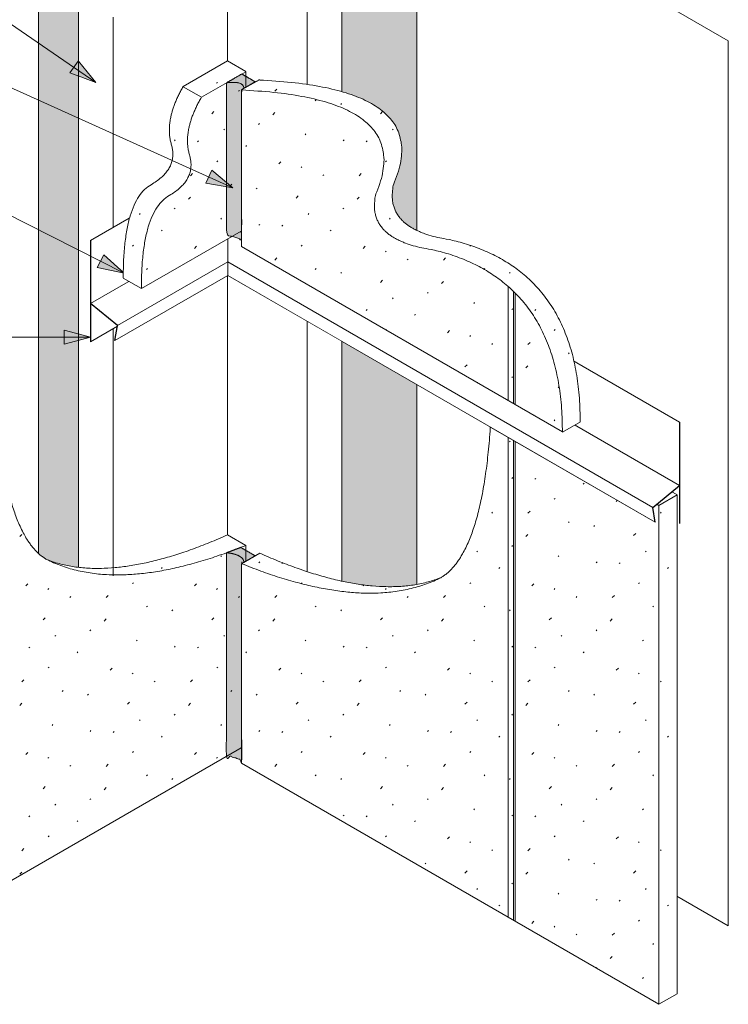
# Model space of a CAD drawing. Units: millimetres. Extents: x -944 to 393, y -335 to 226.
# Drawn here: x -9 to 258, y -335 to 35 of the extents above; entities that cross this region are included whole.
import ezdxf

# ---------------------------------------------------------------- set-up
doc = ezdxf.new("R2010")
doc.units = ezdxf.units.MM
doc.header["$LTSCALE"] = 5.08
doc.layers.get('0').update_dxf_attribs({"lineweight": 15})
doc.layers.add('None', color=7, linetype='Continuous', lineweight=5)
pattern_1 = [(45, (10.078, 8.456), (31.75, -31.75), [0.449, -44.4523]), (45, (4.46, -6.14), (31.75, -31.75), [0.449, -44.4523]), (45, (17.616, -4.067), (31.75, -31.75), [0.449, -44.4523]), (45, (-15.008, 3.465), (31.75, -31.75), [0.449, -44.4523]), (45, (-5.37, -10.543), (31.75, -31.75), [0.449, -44.4523]), (45, (1.9, -18.066), (31.75, -31.75), [0.449, -44.4523]), (45, (12.787, -12.35), (31.75, -31.75), [0.449, -44.4523]), (45, (3.35, 23.84), (31.75, -31.75), [0.449, -44.4523]), (45, (22.93, -0.4), (31.75, -31.75), [1.1225, -43.7787]), (45, (1.815, 11.457), (31.75, -31.75), [0.449, -44.4523]), (45, (-14.06, -10.214), (31.75, -31.75), [0.449, -44.4523]), (45, (-6.536, 12.83), (31.75, -31.75), [1.1225, -43.7787]), (45, (7.198, -26.86), (31.75, -31.75), [0.449, -44.4523]), (45, (0, 0), (31.75, -31.75), [1.1225, -43.7787]), (45, (-8.036, -23.34), (31.75, -31.75), [1.1225, -43.7787])]

# ---------------------------------------------------------------- blocks, each defined once
blk = doc.blocks.new('Group-1')
at = {"linetype": 'Continuous', "lineweight": 0}
blk.add_hatch(color=255, dxfattribs=at).paths.add_polyline_path([(69.44, -174.41), (140.65, -215.53), (140.65, 60.31), (69.44, 101.43), (-1.78, 60.31), (-1.78, -215.53)])
at = {"color": 7, "linetype": 'Continuous', "lineweight": 13}
blk.add_lwpolyline([(69.44, -174.41), (140.65, -215.53), (140.65, 60.31), (69.44, 101.43), (-1.78, 60.31), (-1.78, -215.53)], close=True, dxfattribs=at)
blk.add_lwpolyline([(69.44, -174.41), (140.65, -215.53), (140.65, 60.31), (69.44, 101.43), (-1.78, 60.31), (-1.78, -215.53)], close=True, dxfattribs=at)
blk = doc.blocks.new('Group-2')
at = {"linetype": 'Continuous'}
blk.add_wipeout([(-17.73, -104.23), (-17.65, -105.87), (-17.57, -107.49), (-17.47, -109.09), (-17.37, -110.67), (-17.27, -112.23), (-17.15, -113.76), (-17.03, -115.28), (-16.91, -116.78), (-16.77, -118.25), (-16.63, -119.7), (-16.48, -121.14), (-16.33, -122.55), (-16.17, -123.94), (-16, -125.32), (-15.83, -126.67), (-15.64, -128), (-15.46, -129.31), (-15.26, -130.6), (-15.06, -131.87), (-14.85, -133.11), (-14.63, -134.34), (-14.41, -135.55), (-14.18, -136.73), (-13.95, -137.9), (-13.7, -139.04), (-13.45, -140.17), (-13.2, -141.27), (-12.94, -142.35), (-12.67, -143.41), (-12.39, -144.45), (-12.11, -145.47), (-11.82, -146.47), (-11.52, -147.45), (-11.22, -148.41), (-10.9, -149.35), (-10.59, -150.27), (-10.26, -151.16), (-9.93, -152.04), (-9.59, -152.89), (-9.25, -153.73), (-8.9, -154.54), (-8.54, -155.33), (-8.18, -156.11), (-7.8, -156.86), (-7.43, -157.59), (-7.04, -158.3), (-6.65, -158.99), (-6.25, -159.66), (-5.84, -160.31), (-5.43, -160.93), (-5.01, -161.54), (-4.59, -162.13), (-4.15, -162.69), (-3.72, -163.24), (-3.27, -163.76), (-2.82, -164.26), (-2.36, -164.75), (-1.89, -165.21), (-1.42, -165.65), (-0.94, -166.07), (-0.45, -166.47), (0.05, -166.85), (0.55, -167.21), (1.05, -167.55), (1.85, -167.86), (2.65, -168.15), (3.47, -168.43), (4.29, -168.69), (5.12, -168.94), (5.96, -169.18), (6.81, -169.4), (7.67, -169.61), (8.53, -169.8), (9.41, -169.98), (10.29, -170.15), (11.18, -170.3), (12.08, -170.43), (12.99, -170.55), (13.91, -170.66), (14.83, -170.76), (15.77, -170.84), (16.71, -170.9), (17.66, -170.95), (18.62, -170.99), (19.59, -171.01), (20.57, -171.02), (21.56, -171.01), (22.55, -170.99), (23.55, -170.96), (24.57, -170.91), (25.59, -170.84), (26.62, -170.77), (27.66, -170.68), (28.7, -170.57), (29.76, -170.45), (30.82, -170.31), (31.9, -170.17), (32.98, -170), (34.07, -169.83), (35.17, -169.63), (36.27, -169.43), (37.39, -169.21), (38.51, -168.97), (39.65, -168.73), (40.79, -168.46), (41.94, -168.19), (43.1, -167.89), (44.27, -167.59), (45.44, -167.27), (46.63, -166.94), (47.82, -166.59), (49.02, -166.22), (50.24, -165.85), (51.46, -165.46), (52.68, -165.05), (53.92, -164.63), (55.17, -164.2), (56.42, -163.75), (57.68, -163.29), (58.95, -162.81), (60.24, -162.32), (61.52, -161.82), (62.82, -161.3), (64.13, -160.76), (65.44, -160.21), (66.77, -159.65), (68.1, -159.08), (69.44, -158.49), (76.27, -162.43), (76.27, -237.54), (-80.81, -328.23), (-87.63, -324.28), (-87.63, -136.57), (-24.56, -100.15), (-17.73, -104.1)], dxfattribs=at).dxf.layer = 'None'
at = {"layer": 'None', "linetype": 'Continuous', "lineweight": 5}
h = blk.add_hatch(dxfattribs=at)
h.set_pattern_fill('Sand-2', style=0, pattern_type=2)
h.set_pattern_definition(pattern_1)
h.paths.add_polyline_path([(-17.73, -104.23), (-17.65, -105.87), (-17.57, -107.49), (-17.47, -109.09), (-17.37, -110.67), (-17.27, -112.23), (-17.15, -113.76), (-17.03, -115.28), (-16.91, -116.78), (-16.77, -118.25), (-16.63, -119.7), (-16.48, -121.14), (-16.33, -122.55), (-16.17, -123.94), (-16, -125.32), (-15.83, -126.67), (-15.64, -128), (-15.46, -129.31), (-15.26, -130.6), (-15.06, -131.87), (-14.85, -133.11), (-14.63, -134.34), (-14.41, -135.55), (-14.18, -136.73), (-13.95, -137.9), (-13.7, -139.04), (-13.45, -140.17), (-13.2, -141.27), (-12.94, -142.35), (-12.67, -143.41), (-12.39, -144.45), (-12.11, -145.47), (-11.82, -146.47), (-11.52, -147.45), (-11.22, -148.41), (-10.9, -149.35), (-10.59, -150.27), (-10.26, -151.16), (-9.93, -152.04), (-9.59, -152.89), (-9.25, -153.73), (-8.9, -154.54), (-8.54, -155.33), (-8.18, -156.11), (-7.8, -156.86), (-7.43, -157.59), (-7.04, -158.3), (-6.65, -158.99), (-6.25, -159.66), (-5.84, -160.31), (-5.43, -160.93), (-5.01, -161.54), (-4.59, -162.13), (-4.15, -162.69), (-3.72, -163.24), (-3.27, -163.76), (-2.82, -164.26), (-2.36, -164.75), (-1.89, -165.21), (-1.42, -165.65), (-0.94, -166.07), (-0.45, -166.47), (0.05, -166.85), (0.55, -167.21), (1.05, -167.55), (1.85, -167.86), (2.65, -168.15), (3.47, -168.43), (4.29, -168.69), (5.12, -168.94), (5.96, -169.18), (6.81, -169.4), (7.67, -169.61), (8.53, -169.8), (9.41, -169.98), (10.29, -170.15), (11.18, -170.3), (12.08, -170.43), (12.99, -170.55), (13.91, -170.66), (14.83, -170.76), (15.77, -170.84), (16.71, -170.9), (17.66, -170.95), (18.62, -170.99), (19.59, -171.01), (20.57, -171.02), (21.56, -171.01), (22.55, -170.99), (23.55, -170.96), (24.57, -170.91), (25.59, -170.84), (26.62, -170.77), (27.66, -170.68), (28.7, -170.57), (29.76, -170.45), (30.82, -170.31), (31.9, -170.17), (32.98, -170), (34.07, -169.83), (35.17, -169.63), (36.27, -169.43), (37.39, -169.21), (38.51, -168.97), (39.65, -168.73), (40.79, -168.46), (41.94, -168.19), (43.1, -167.89), (44.27, -167.59), (45.44, -167.27), (46.63, -166.94), (47.82, -166.59), (49.02, -166.22), (50.24, -165.85), (51.46, -165.46), (52.68, -165.05), (53.92, -164.63), (55.17, -164.2), (56.42, -163.75), (57.68, -163.29), (58.95, -162.81), (60.24, -162.32), (61.52, -161.82), (62.82, -161.3), (64.13, -160.76), (65.44, -160.21), (66.77, -159.65), (68.1, -159.08), (69.44, -158.49), (76.27, -162.43), (76.27, -237.54), (-80.81, -328.23), (-87.63, -324.28), (-87.63, -136.57), (-24.56, -100.15), (-17.73, -104.1)])
at = {"color": 7, "linetype": 'Continuous', "lineweight": 5}
for p, q in [((-24.56, -100.15), (-87.63, -136.57)), ((-24.56, -100.15), (-17.73, -104.1)), ((-17.73, -104.1), (-80.81, -140.51)), ((-38.16, -114.65), (-38.81, -116.13)), ((-36.24, -114.65), (-38.16, -114.65)), ((-38.16, -114.7), (-38.16, -303.47)), ((-36.24, -114.65), (-36.24, -302.37)), ((-38.81, -116.13), (-38.81, -303.85)), ((-87.63, -136.57), (-87.63, -324.28)), ((-80.81, -140.51), (-87.63, -136.57)), ((-80.81, -140.51), (-80.81, -328.23)), ((69.44, -158.49), (76.27, -162.43)), ((76.27, -162.43), (76.27, -237.54)), ((76.27, -237.54), (-80.81, -328.23)), ((-80.81, -328.23), (-87.63, -324.28))]:
    blk.add_line(p, q, dxfattribs=at)
at = {"layer": 'None', "color": 7, "linetype": 'Continuous', "lineweight": 5}
for points in [[(-17.73, -104.23), (-15.25, -157.96), (1.33, -167.72)], [(1.33, -167.72), (26.4, -177.61), (69.44, -158.49)], [(1.33, -167.72), (28.91, -181.55), (76.27, -162.43)]]:
    blk.add_open_spline(points, degree=2, dxfattribs=at)
blk = doc.blocks.new('Group-3')
at = {"linetype": 'Continuous'}
blk.add_wipeout([(168.74, -111.1), (168.66, -112.74), (168.57, -114.36), (168.48, -115.96), (168.38, -117.54), (168.27, -119.09), (168.16, -120.63), (168.04, -122.15), (167.91, -123.64), (167.78, -125.12), (167.64, -126.57), (167.49, -128.01), (167.33, -129.42), (167.17, -130.81), (167.01, -132.19), (166.83, -133.54), (166.65, -134.87), (166.46, -136.18), (166.27, -137.47), (166.06, -138.74), (165.85, -139.98), (165.64, -141.21), (165.42, -142.42), (165.19, -143.6), (164.95, -144.77), (164.71, -145.91), (164.46, -147.04), (164.2, -148.14), (163.94, -149.22), (163.67, -150.28), (163.39, -151.32), (163.11, -152.34), (162.82, -153.34), (162.52, -154.32), (162.22, -155.28), (161.91, -156.22), (161.59, -157.14), (161.27, -158.03), (160.94, -158.91), (160.6, -159.76), (160.26, -160.6), (159.9, -161.41), (159.55, -162.2), (159.18, -162.98), (158.81, -163.73), (158.43, -164.46), (158.05, -165.17), (157.65, -165.86), (157.26, -166.53), (156.85, -167.18), (156.44, -167.8), (156.02, -168.41), (155.59, -169), (155.16, -169.56), (154.72, -170.11), (154.27, -170.63), (153.82, -171.13), (153.36, -171.62), (152.89, -172.08), (152.42, -172.52), (151.94, -172.94), (151.45, -173.34), (150.96, -173.72), (150.46, -174.08), (149.95, -174.42), (149.16, -174.72), (148.35, -175.02), (147.54, -175.3), (146.71, -175.56), (145.88, -175.81), (145.04, -176.05), (144.2, -176.27), (143.34, -176.48), (142.47, -176.67), (141.6, -176.85), (140.72, -177.01), (139.83, -177.17), (138.93, -177.3), (138.02, -177.42), (137.1, -177.53), (136.17, -177.63), (135.24, -177.7), (134.3, -177.77), (133.34, -177.82), (132.38, -177.86), (131.41, -177.88), (130.44, -177.89), (129.45, -177.88), (128.45, -177.86), (127.45, -177.83), (126.44, -177.78), (125.42, -177.71), (124.39, -177.64), (123.35, -177.54), (122.3, -177.44), (121.25, -177.32), (120.18, -177.18), (119.11, -177.04), (118.03, -176.87), (116.94, -176.7), (115.84, -176.5), (114.73, -176.3), (113.62, -176.08), (112.49, -175.84), (111.36, -175.6), (110.22, -175.33), (109.07, -175.06), (107.91, -174.76), (106.74, -174.46), (105.56, -174.14), (104.38, -173.8), (103.18, -173.46), (101.98, -173.09), (100.77, -172.72), (99.55, -172.33), (98.32, -171.92), (97.08, -171.5), (95.84, -171.07), (94.58, -170.62), (93.32, -170.16), (92.05, -169.68), (90.77, -169.19), (89.48, -168.68), (88.18, -168.17), (86.88, -167.63), (85.56, -167.08), (84.24, -166.52), (82.91, -165.95), (81.57, -165.35), (74.74, -169.3), (74.74, -244.41), (231.81, -335.1), (238.64, -331.15), (238.64, -143.44), (175.57, -107.02), (168.74, -110.97)], dxfattribs=at).dxf.layer = 'None'
at = {"layer": 'None', "linetype": 'Continuous', "lineweight": 5}
h = blk.add_hatch(dxfattribs=at)
h.set_pattern_fill('Sand-2', style=0, pattern_type=2)
h.set_pattern_definition(pattern_1)
h.paths.add_polyline_path([(168.74, -111.1), (168.66, -112.74), (168.57, -114.36), (168.48, -115.96), (168.38, -117.54), (168.27, -119.09), (168.16, -120.63), (168.04, -122.15), (167.91, -123.64), (167.78, -125.12), (167.64, -126.57), (167.49, -128.01), (167.33, -129.42), (167.17, -130.81), (167.01, -132.19), (166.83, -133.54), (166.65, -134.87), (166.46, -136.18), (166.27, -137.47), (166.06, -138.74), (165.85, -139.98), (165.64, -141.21), (165.42, -142.42), (165.19, -143.6), (164.95, -144.77), (164.71, -145.91), (164.46, -147.04), (164.2, -148.14), (163.94, -149.22), (163.67, -150.28), (163.39, -151.32), (163.11, -152.34), (162.82, -153.34), (162.52, -154.32), (162.22, -155.28), (161.91, -156.22), (161.59, -157.14), (161.27, -158.03), (160.94, -158.91), (160.6, -159.76), (160.26, -160.6), (159.9, -161.41), (159.55, -162.2), (159.18, -162.98), (158.81, -163.73), (158.43, -164.46), (158.05, -165.17), (157.65, -165.86), (157.26, -166.53), (156.85, -167.18), (156.44, -167.8), (156.02, -168.41), (155.59, -169), (155.16, -169.56), (154.72, -170.11), (154.27, -170.63), (153.82, -171.13), (153.36, -171.62), (152.89, -172.08), (152.42, -172.52), (151.94, -172.94), (151.45, -173.34), (150.96, -173.72), (150.46, -174.08), (149.95, -174.42), (149.16, -174.72), (148.35, -175.02), (147.54, -175.3), (146.71, -175.56), (145.88, -175.81), (145.04, -176.05), (144.2, -176.27), (143.34, -176.48), (142.47, -176.67), (141.6, -176.85), (140.72, -177.01), (139.83, -177.17), (138.93, -177.3), (138.02, -177.42), (137.1, -177.53), (136.17, -177.63), (135.24, -177.7), (134.3, -177.77), (133.34, -177.82), (132.38, -177.86), (131.41, -177.88), (130.44, -177.89), (129.45, -177.88), (128.45, -177.86), (127.45, -177.83), (126.44, -177.78), (125.42, -177.71), (124.39, -177.64), (123.35, -177.54), (122.3, -177.44), (121.25, -177.32), (120.18, -177.18), (119.11, -177.04), (118.03, -176.87), (116.94, -176.7), (115.84, -176.5), (114.73, -176.3), (113.62, -176.08), (112.49, -175.84), (111.36, -175.6), (110.22, -175.33), (109.07, -175.06), (107.91, -174.76), (106.74, -174.46), (105.56, -174.14), (104.38, -173.8), (103.18, -173.46), (101.98, -173.09), (100.77, -172.72), (99.55, -172.33), (98.32, -171.92), (97.08, -171.5), (95.84, -171.07), (94.58, -170.62), (93.32, -170.16), (92.05, -169.68), (90.77, -169.19), (89.48, -168.68), (88.18, -168.17), (86.88, -167.63), (85.56, -167.08), (84.24, -166.52), (82.91, -165.95), (81.57, -165.35), (74.74, -169.3), (74.74, -244.41), (231.81, -335.1), (238.64, -331.15), (238.64, -143.44), (175.57, -107.02), (168.74, -110.97)])
at = {"color": 7, "linetype": 'Continuous', "lineweight": 5}
for p, q in [((175.57, -107.02), (168.74, -110.97)), ((175.57, -107.02), (238.64, -143.44)), ((168.74, -110.97), (231.81, -147.38)), ((175.12, -114.65), (175.12, -302.37)), ((175.12, -114.65), (177.03, -114.65)), ((177.03, -114.65), (177.69, -116.13)), ((177.03, -114.7), (177.03, -303.47)), ((177.69, -116.13), (177.69, -303.85)), ((231.81, -147.38), (238.64, -143.44)), ((238.64, -143.44), (238.64, -331.15)), ((231.81, -147.38), (231.81, -335.1)), ((81.57, -165.35), (74.74, -169.3)), ((74.74, -169.3), (74.74, -244.41)), ((74.74, -244.41), (231.81, -335.1)), ((231.81, -335.1), (238.64, -331.15))]:
    blk.add_line(p, q, dxfattribs=at)
at = {"layer": 'None', "color": 7, "linetype": 'Continuous', "lineweight": 5}
for points in [[(168.74, -111.1), (166.26, -164.83), (149.68, -174.59)], [(149.68, -174.59), (124.61, -184.48), (81.57, -165.35)], [(149.68, -174.59), (122.09, -188.42), (74.74, -169.3)]]:
    blk.add_open_spline(points, degree=2, dxfattribs=at)
blk = doc.blocks.new('Group-12')
at = {"linetype": 'Continuous'}
blk.add_wipeout([(30.17, -61.73), (30.17, -60.83), (30.18, -59.94), (30.19, -59.06), (30.21, -58.19), (30.23, -57.34), (30.26, -56.49), (30.3, -55.66), (30.33, -54.84), (30.38, -54.03), (30.43, -53.23), (30.48, -52.44), (30.54, -51.67), (30.6, -50.9), (30.67, -50.15), (30.74, -49.4), (30.82, -48.67), (30.91, -47.95), (31, -47.24), (31.09, -46.54), (31.19, -45.86), (31.29, -45.18), (31.4, -44.51), (31.52, -43.86), (31.64, -43.22), (31.76, -42.59), (31.89, -41.97), (32.03, -41.36), (32.17, -40.76), (32.31, -40.18), (32.46, -39.6), (32.62, -39.04), (32.78, -38.49), (32.94, -37.94), (33.12, -37.41), (33.29, -36.89), (33.47, -36.39), (33.66, -35.89), (33.85, -35.41), (34.04, -34.93), (34.25, -34.47), (34.45, -34.02), (34.66, -33.58), (34.88, -33.15), (35.1, -32.73), (35.33, -32.32), (35.56, -31.93), (35.8, -31.54), (36.04, -31.17), (36.29, -30.81), (36.54, -30.46), (36.8, -30.12), (37.06, -29.79), (37.33, -29.47), (37.6, -29.17), (37.88, -28.87), (38.16, -28.59), (38.45, -28.31), (38.74, -28.05), (39.04, -27.8), (39.34, -27.56), (39.65, -27.34), (39.96, -27.12), (40.28, -26.92), (40.6, -26.72), (40.93, -26.53), (41.24, -26.34), (41.55, -26.15), (41.86, -25.96), (42.15, -25.76), (42.44, -25.56), (42.73, -25.37), (43.01, -25.17), (43.28, -24.96), (43.54, -24.76), (43.8, -24.56), (44.05, -24.35), (44.3, -24.14), (44.54, -23.93), (44.77, -23.72), (45, -23.51), (45.22, -23.3), (45.43, -23.08), (45.64, -22.86), (45.84, -22.64), (46.03, -22.42), (46.22, -22.2), (46.4, -21.98), (46.58, -21.75), (46.74, -21.53), (46.91, -21.3), (47.06, -21.07), (47.21, -20.84), (47.35, -20.61), (47.49, -20.37), (47.62, -20.14), (47.74, -19.9), (47.86, -19.66), (47.97, -19.42), (48.07, -19.18), (48.17, -18.93), (48.26, -18.69), (48.35, -18.44), (48.42, -18.19), (48.5, -17.94), (48.56, -17.69), (48.62, -17.44), (48.67, -17.18), (48.72, -16.93), (48.76, -16.67), (48.79, -16.41), (48.82, -16.15), (48.84, -15.89), (48.85, -15.62), (48.86, -15.36), (48.86, -15.09), (48.86, -14.82), (48.84, -14.55), (48.83, -14.28), (48.8, -14), (48.77, -13.73), (48.73, -13.45), (48.69, -13.17), (48.64, -12.89), (48.58, -12.61), (48.52, -12.33), (48.45, -12.05), (48.37, -11.76), (48.29, -11.47), (48.2, -11.18), (48.13, -10.89), (48.05, -10.6), (47.98, -10.31), (47.92, -10.01), (47.86, -9.71), (47.81, -9.41), (47.76, -9.11), (47.71, -8.81), (47.67, -8.51), (47.64, -8.2), (47.61, -7.9), (47.58, -7.59), (47.56, -7.28), (47.55, -6.97), (47.54, -6.65), (47.53, -6.34), (47.53, -6.02), (47.53, -5.71), (47.54, -5.39), (47.56, -5.07), (47.58, -4.74), (47.6, -4.42), (47.63, -4.09), (47.66, -3.76), (47.7, -3.44), (47.74, -3.11), (47.79, -2.77), (47.84, -2.44), (47.9, -2.1), (47.96, -1.77), (48.03, -1.43), (48.1, -1.09), (48.18, -0.75), (48.26, -0.4), (48.35, -0.06), (48.44, 0.29), (48.54, 0.64), (48.64, 0.99), (48.74, 1.34), (48.85, 1.69), (48.97, 2.05), (49.09, 2.4), (49.22, 2.76), (49.35, 3.12), (49.48, 3.48), (49.62, 3.84), (49.77, 4.21), (49.92, 4.57), (50.07, 4.94), (50.23, 5.31), (50.4, 5.68), (50.57, 6.05), (50.74, 6.43), (50.92, 6.8), (51.11, 7.18), (51.3, 7.56), (51.49, 7.94), (51.69, 8.32), (51.89, 8.7), (52.1, 9.09), (52.31, 9.48), (52.53, 9.86), (52.75, 10.25), (69.44, 19.89), (76.27, 15.94), (76.27, -43.13), (37, -65.8), (30.17, -61.86)], dxfattribs=at).dxf.layer = 'None'
at = {"layer": 'None', "linetype": 'Continuous', "lineweight": 5}
h = blk.add_hatch(dxfattribs=at)
h.set_pattern_fill('Sand-2', style=0, pattern_type=2)
h.set_pattern_definition(pattern_1)
h.paths.add_polyline_path([(30.17, -61.73), (30.17, -60.83), (30.18, -59.94), (30.19, -59.06), (30.21, -58.19), (30.23, -57.34), (30.26, -56.49), (30.3, -55.66), (30.33, -54.84), (30.38, -54.03), (30.43, -53.23), (30.48, -52.44), (30.54, -51.67), (30.6, -50.9), (30.67, -50.15), (30.74, -49.4), (30.82, -48.67), (30.91, -47.95), (31, -47.24), (31.09, -46.54), (31.19, -45.86), (31.29, -45.18), (31.4, -44.51), (31.52, -43.86), (31.64, -43.22), (31.76, -42.59), (31.89, -41.97), (32.03, -41.36), (32.17, -40.76), (32.31, -40.18), (32.46, -39.6), (32.62, -39.04), (32.78, -38.49), (32.94, -37.94), (33.12, -37.41), (33.29, -36.89), (33.47, -36.39), (33.66, -35.89), (33.85, -35.41), (34.04, -34.93), (34.25, -34.47), (34.45, -34.02), (34.66, -33.58), (34.88, -33.15), (35.1, -32.73), (35.33, -32.32), (35.56, -31.93), (35.8, -31.54), (36.04, -31.17), (36.29, -30.81), (36.54, -30.46), (36.8, -30.12), (37.06, -29.79), (37.33, -29.47), (37.6, -29.17), (37.88, -28.87), (38.16, -28.59), (38.45, -28.31), (38.74, -28.05), (39.04, -27.8), (39.34, -27.56), (39.65, -27.34), (39.96, -27.12), (40.28, -26.92), (40.6, -26.72), (40.93, -26.53), (41.24, -26.34), (41.55, -26.15), (41.86, -25.96), (42.15, -25.76), (42.44, -25.56), (42.73, -25.37), (43.01, -25.17), (43.28, -24.96), (43.54, -24.76), (43.8, -24.56), (44.05, -24.35), (44.3, -24.14), (44.54, -23.93), (44.77, -23.72), (45, -23.51), (45.22, -23.3), (45.43, -23.08), (45.64, -22.86), (45.84, -22.64), (46.03, -22.42), (46.22, -22.2), (46.4, -21.98), (46.58, -21.75), (46.74, -21.53), (46.91, -21.3), (47.06, -21.07), (47.21, -20.84), (47.35, -20.61), (47.49, -20.37), (47.62, -20.14), (47.74, -19.9), (47.86, -19.66), (47.97, -19.42), (48.07, -19.18), (48.17, -18.93), (48.26, -18.69), (48.35, -18.44), (48.42, -18.19), (48.5, -17.94), (48.56, -17.69), (48.62, -17.44), (48.67, -17.18), (48.72, -16.93), (48.76, -16.67), (48.79, -16.41), (48.82, -16.15), (48.84, -15.89), (48.85, -15.62), (48.86, -15.36), (48.86, -15.09), (48.86, -14.82), (48.84, -14.55), (48.83, -14.28), (48.8, -14), (48.77, -13.73), (48.73, -13.45), (48.69, -13.17), (48.64, -12.89), (48.58, -12.61), (48.52, -12.33), (48.45, -12.05), (48.37, -11.76), (48.29, -11.47), (48.2, -11.18), (48.13, -10.89), (48.05, -10.6), (47.98, -10.31), (47.92, -10.01), (47.86, -9.71), (47.81, -9.41), (47.76, -9.11), (47.71, -8.81), (47.67, -8.51), (47.64, -8.2), (47.61, -7.9), (47.58, -7.59), (47.56, -7.28), (47.55, -6.97), (47.54, -6.65), (47.53, -6.34), (47.53, -6.02), (47.53, -5.71), (47.54, -5.39), (47.56, -5.07), (47.58, -4.74), (47.6, -4.42), (47.63, -4.09), (47.66, -3.76), (47.7, -3.44), (47.74, -3.11), (47.79, -2.77), (47.84, -2.44), (47.9, -2.1), (47.96, -1.77), (48.03, -1.43), (48.1, -1.09), (48.18, -0.75), (48.26, -0.4), (48.35, -0.06), (48.44, 0.29), (48.54, 0.64), (48.64, 0.99), (48.74, 1.34), (48.85, 1.69), (48.97, 2.05), (49.09, 2.4), (49.22, 2.76), (49.35, 3.12), (49.48, 3.48), (49.62, 3.84), (49.77, 4.21), (49.92, 4.57), (50.07, 4.94), (50.23, 5.31), (50.4, 5.68), (50.57, 6.05), (50.74, 6.43), (50.92, 6.8), (51.11, 7.18), (51.3, 7.56), (51.49, 7.94), (51.69, 8.32), (51.89, 8.7), (52.1, 9.09), (52.31, 9.48), (52.53, 9.86), (52.75, 10.25), (69.44, 19.89), (76.27, 15.94), (76.27, -43.13), (37, -65.8), (30.17, -61.86)])
at = {"color": 7, "linetype": 'Continuous', "lineweight": 5}
for p, q in [((52.75, 10.25), (69.44, 19.89)), ((69.44, 19.89), (76.27, 15.94)), ((59.58, 6.18), (76.27, 15.81)), ((76.27, -43.13), (76.27, 15.81)), ((59.58, 6.18), (52.75, 10.12)), ((37, -65.8), (76.27, -43.13)), ((37, -65.8), (30.17, -61.86))]:
    blk.add_line(p, q, dxfattribs=at)
for points in [[(30.17, -61.73), (30.17, -32.75), (51.04, -20.7), (45.54, -2.25), (52.75, 10.25)], [(37, -65.8), (37, -36.82), (57.87, -24.77), (52.37, -6.32), (59.58, 6.18)]]:
    blk.add_open_spline(points, degree=2, dxfattribs=at)
blk = doc.blocks.new('Group-13')
at = {"linetype": 'Continuous'}
blk.add_wipeout([(195.5, -119.85), (202.21, -115.98), (202.2, -114.22), (202.16, -112.48), (202.1, -110.77), (202.02, -109.07), (201.91, -107.4), (201.78, -105.76), (201.63, -104.13), (201.45, -102.52), (201.25, -100.94), (201.03, -99.38), (200.78, -97.84), (200.51, -96.32), (200.21, -94.82), (199.89, -93.35), (199.55, -91.9), (199.19, -90.47), (198.8, -89.06), (198.39, -87.67), (197.95, -86.31), (197.5, -84.97), (197.01, -83.65), (196.51, -82.35), (195.98, -81.07), (195.43, -79.82), (194.85, -78.58), (194.26, -77.37), (193.63, -76.18), (192.99, -75.02), (192.32, -73.87), (191.63, -72.75), (190.91, -71.65), (190.17, -70.57), (189.41, -69.51), (188.62, -68.47), (187.81, -67.46), (186.98, -66.47), (186.13, -65.5), (185.25, -64.55), (184.34, -63.62), (183.42, -62.72), (182.47, -61.83), (181.49, -60.97), (180.5, -60.13), (179.48, -59.32), (178.43, -58.52), (177.37, -57.75), (176.28, -57), (175.16, -56.27), (174.03, -55.56), (172.87, -54.87), (171.68, -54.21), (170.47, -53.57), (169.24, -52.95), (167.99, -52.35), (166.71, -51.77), (165.41, -51.22), (164.09, -50.69), (162.74, -50.18), (161.37, -49.69), (159.97, -49.22), (158.56, -48.78), (157.12, -48.35), (155.65, -47.95), (154.16, -47.57), (153.34, -47.45), (152.54, -47.33), (151.75, -47.19), (150.98, -47.05), (150.22, -46.9), (149.48, -46.75), (148.75, -46.59), (148.04, -46.42), (147.34, -46.24), (146.66, -46.06), (145.99, -45.87), (145.33, -45.68), (144.7, -45.48), (144.07, -45.27), (143.46, -45.05), (142.87, -44.83), (142.29, -44.6), (141.73, -44.37), (141.18, -44.13), (140.65, -43.88), (140.13, -43.62), (139.63, -43.36), (139.14, -43.09), (138.66, -42.82), (138.21, -42.53), (137.76, -42.24), (137.34, -41.95), (136.92, -41.64), (136.52, -41.34), (136.14, -41.02), (135.77, -40.7), (135.42, -40.37), (135.08, -40.03), (134.76, -39.69), (134.45, -39.34), (134.16, -38.98), (133.88, -38.62), (133.61, -38.25), (133.37, -37.87), (133.13, -37.49), (132.91, -37.1), (132.71, -36.7), (132.52, -36.29), (132.35, -35.88), (132.19, -35.47), (132.05, -35.04), (131.92, -34.61), (131.81, -34.17), (131.71, -33.73), (131.63, -33.28), (131.56, -32.82), (131.5, -32.36), (131.47, -31.89), (131.44, -31.41), (131.43, -30.92), (131.44, -30.43), (131.46, -29.93), (131.5, -29.43), (131.55, -28.92), (131.62, -28.4), (131.7, -27.87), (131.8, -27.34), (131.91, -26.8), (132.04, -26.26), (132.5, -25.14), (132.93, -24.04), (133.32, -22.96), (133.66, -21.89), (133.97, -20.84), (134.24, -19.8), (134.46, -18.78), (134.65, -17.78), (134.8, -16.79), (134.9, -15.82), (134.97, -14.87), (134.99, -13.93), (134.98, -13), (134.92, -12.1), (134.83, -11.21), (134.69, -10.33), (134.51, -9.48), (134.3, -8.63), (134.04, -7.81), (133.75, -7), (133.41, -6.21), (133.03, -5.43), (132.62, -4.67), (132.16, -3.92), (131.66, -3.19), (131.12, -2.48), (130.54, -1.78), (129.93, -1.1), (129.27, -0.44), (128.57, 0.21), (127.83, 0.84), (127.05, 1.45), (126.23, 2.05), (125.37, 2.64), (124.47, 3.2), (123.53, 3.76), (122.55, 4.29), (121.53, 4.81), (120.47, 5.31), (119.37, 5.8), (118.23, 6.27), (117.05, 6.72), (115.83, 7.16), (114.57, 7.58), (113.26, 7.99), (111.92, 8.38), (110.54, 8.75), (109.12, 9.11), (107.66, 9.45), (106.15, 9.77), (104.61, 10.08), (103.03, 10.38), (101.4, 10.65), (99.74, 10.91), (98.04, 11.16), (96.29, 11.38), (94.51, 11.6), (92.68, 11.79), (90.82, 11.97), (88.91, 12.13), (86.97, 12.28), (84.98, 12.41), (82.96, 12.53), (80.89, 12.63), (74.74, 9.07), (74.74, -50), (195.5, -119.72)], dxfattribs=at).dxf.layer = 'None'
at = {"layer": 'None', "linetype": 'Continuous', "lineweight": 5}
h = blk.add_hatch(dxfattribs=at)
h.set_pattern_fill('Sand-2', style=0, pattern_type=2)
h.set_pattern_definition(pattern_1)
h.paths.add_polyline_path([(195.5, -119.85), (202.21, -115.98), (202.2, -114.22), (202.16, -112.48), (202.1, -110.77), (202.02, -109.07), (201.91, -107.4), (201.78, -105.76), (201.63, -104.13), (201.45, -102.52), (201.25, -100.94), (201.03, -99.38), (200.78, -97.84), (200.51, -96.32), (200.21, -94.82), (199.89, -93.35), (199.55, -91.9), (199.19, -90.47), (198.8, -89.06), (198.39, -87.67), (197.95, -86.31), (197.5, -84.97), (197.01, -83.65), (196.51, -82.35), (195.98, -81.07), (195.43, -79.82), (194.85, -78.58), (194.26, -77.37), (193.63, -76.18), (192.99, -75.02), (192.32, -73.87), (191.63, -72.75), (190.91, -71.65), (190.17, -70.57), (189.41, -69.51), (188.62, -68.47), (187.81, -67.46), (186.98, -66.47), (186.13, -65.5), (185.25, -64.55), (184.34, -63.62), (183.42, -62.72), (182.47, -61.83), (181.49, -60.97), (180.5, -60.13), (179.48, -59.32), (178.43, -58.52), (177.37, -57.75), (176.28, -57), (175.16, -56.27), (174.03, -55.56), (172.87, -54.87), (171.68, -54.21), (170.47, -53.57), (169.24, -52.95), (167.99, -52.35), (166.71, -51.77), (165.41, -51.22), (164.09, -50.69), (162.74, -50.18), (161.37, -49.69), (159.97, -49.22), (158.56, -48.78), (157.12, -48.35), (155.65, -47.95), (154.16, -47.57), (153.34, -47.45), (152.54, -47.33), (151.75, -47.19), (150.98, -47.05), (150.22, -46.9), (149.48, -46.75), (148.75, -46.59), (148.04, -46.42), (147.34, -46.24), (146.66, -46.06), (145.99, -45.87), (145.33, -45.68), (144.7, -45.48), (144.07, -45.27), (143.46, -45.05), (142.87, -44.83), (142.29, -44.6), (141.73, -44.37), (141.18, -44.13), (140.65, -43.88), (140.13, -43.62), (139.63, -43.36), (139.14, -43.09), (138.66, -42.82), (138.21, -42.53), (137.76, -42.24), (137.34, -41.95), (136.92, -41.64), (136.52, -41.34), (136.14, -41.02), (135.77, -40.7), (135.42, -40.37), (135.08, -40.03), (134.76, -39.69), (134.45, -39.34), (134.16, -38.98), (133.88, -38.62), (133.61, -38.25), (133.37, -37.87), (133.13, -37.49), (132.91, -37.1), (132.71, -36.7), (132.52, -36.29), (132.35, -35.88), (132.19, -35.47), (132.05, -35.04), (131.92, -34.61), (131.81, -34.17), (131.71, -33.73), (131.63, -33.28), (131.56, -32.82), (131.5, -32.36), (131.47, -31.89), (131.44, -31.41), (131.43, -30.92), (131.44, -30.43), (131.46, -29.93), (131.5, -29.43), (131.55, -28.92), (131.62, -28.4), (131.7, -27.87), (131.8, -27.34), (131.91, -26.8), (132.04, -26.26), (132.5, -25.14), (132.93, -24.04), (133.32, -22.96), (133.66, -21.89), (133.97, -20.84), (134.24, -19.8), (134.46, -18.78), (134.65, -17.78), (134.8, -16.79), (134.9, -15.82), (134.97, -14.87), (134.99, -13.93), (134.98, -13), (134.92, -12.1), (134.83, -11.21), (134.69, -10.33), (134.51, -9.48), (134.3, -8.63), (134.04, -7.81), (133.75, -7), (133.41, -6.21), (133.03, -5.43), (132.62, -4.67), (132.16, -3.92), (131.66, -3.19), (131.12, -2.48), (130.54, -1.78), (129.93, -1.1), (129.27, -0.44), (128.57, 0.21), (127.83, 0.84), (127.05, 1.45), (126.23, 2.05), (125.37, 2.64), (124.47, 3.2), (123.53, 3.76), (122.55, 4.29), (121.53, 4.81), (120.47, 5.31), (119.37, 5.8), (118.23, 6.27), (117.05, 6.72), (115.83, 7.16), (114.57, 7.58), (113.26, 7.99), (111.92, 8.38), (110.54, 8.75), (109.12, 9.11), (107.66, 9.45), (106.15, 9.77), (104.61, 10.08), (103.03, 10.38), (101.4, 10.65), (99.74, 10.91), (98.04, 11.16), (96.29, 11.38), (94.51, 11.6), (92.68, 11.79), (90.82, 11.97), (88.91, 12.13), (86.97, 12.28), (84.98, 12.41), (82.96, 12.53), (80.89, 12.63), (74.74, 9.07), (74.74, -50), (195.5, -119.72)])
at = {"color": 7, "linetype": 'Continuous', "lineweight": 5}
for p, q in [((81.45, 12.95), (74.62, 9.01)), ((74.74, -50), (74.74, 8.94)), ((195.5, -119.72), (74.74, -50)), ((175.12, -65.01), (175.12, -107.95)), ((177.03, -66.78), (177.03, -109.06)), ((177.69, -67.42), (177.69, -109.44)), ((195.5, -119.85), (202.33, -115.91))]:
    blk.add_line(p, q, dxfattribs=at)
for points in [[(202.21, -116.11), (202.21, -59.37), (154.16, -47.57), (127.74, -43.82), (132.04, -26.26), (147.64, 9.73), (81.45, 12.68)], [(195.5, -119.85), (195.5, -63.11), (147.45, -51.32), (121.03, -47.56), (125.32, -30), (140.93, 5.98), (74.74, 8.94)]]:
    blk.add_open_spline(points, degree=2, knots=[0, 0, 0, 1, 1, 2, 2, 3, 3, 3], dxfattribs=at)
blk = doc.blocks.new('Group-14')
at = {"linetype": 'Continuous', "lineweight": 0}
for points in [[(69.14, -165.16), (74.38, -163.18), (79.86, -166.34), (75.59, -168.8), (75.59, -168.71), (75.59, -168.63), (75.58, -168.54), (75.57, -168.45), (75.55, -168.37), (75.54, -168.29), (75.51, -168.2), (75.49, -168.12), (75.46, -168.04), (75.43, -167.96), (75.4, -167.88), (75.36, -167.81), (75.32, -167.73), (75.28, -167.65), (75.23, -167.58), (75.18, -167.51), (75.13, -167.43), (75.08, -167.36), (75.02, -167.29), (74.95, -167.22), (74.89, -167.15), (74.82, -167.08), (74.75, -167.02), (74.67, -166.95), (74.6, -166.89), (74.51, -166.82), (74.43, -166.76), (74.34, -166.7), (74.25, -166.64), (74.16, -166.58), (74.06, -166.52), (73.96, -166.46), (73.86, -166.41), (73.75, -166.35), (73.64, -166.3), (73.53, -166.24), (73.41, -166.19), (73.29, -166.14), (73.17, -166.09), (73.04, -166.04), (72.91, -165.99), (72.78, -165.94), (72.64, -165.9), (72.5, -165.85), (72.36, -165.81), (72.22, -165.76), (72.07, -165.72), (71.92, -165.68), (71.76, -165.64), (71.6, -165.6), (71.44, -165.56), (71.28, -165.52), (71.11, -165.48), (70.94, -165.45), (70.77, -165.41), (70.59, -165.38), (70.41, -165.35), (70.23, -165.32), (70.04, -165.29), (69.85, -165.26), (69.66, -165.23), (69.46, -165.2), (69.26, -165.17), (69.06, -165.15)], [(69.06, -165.19), (69.06, -241.7), (69.19, -241.72), (69.32, -241.74), (69.44, -241.75), (69.57, -241.77), (69.69, -241.79), (69.82, -241.81), (69.94, -241.82), (70.06, -241.84), (70.18, -241.86), (70.3, -241.88), (70.41, -241.9), (70.53, -241.92), (70.64, -241.95), (70.76, -241.97), (70.87, -241.99), (70.98, -242.01), (71.09, -242.03), (71.19, -242.06), (71.3, -242.08), (71.41, -242.1), (71.51, -242.13), (71.61, -242.15), (71.71, -242.18), (71.81, -242.2), (71.91, -242.23), (72.01, -242.26), (72.1, -242.28), (72.2, -242.31), (72.29, -242.34), (72.38, -242.37), (72.47, -242.4), (72.56, -242.42), (72.65, -242.45), (72.74, -242.48), (72.82, -242.51), (72.91, -242.54), (72.99, -242.57), (73.07, -242.61), (73.15, -242.64), (73.23, -242.67), (73.31, -242.7), (73.39, -242.74), (73.46, -242.77), (73.54, -242.8), (73.61, -242.84), (73.68, -242.87), (73.75, -242.91), (73.82, -242.94), (73.89, -242.98), (73.95, -243.01), (74.02, -243.05), (74.08, -243.09), (74.14, -243.12), (74.2, -243.16), (74.26, -243.2), (74.32, -243.24), (74.38, -243.28), (74.43, -243.32), (74.49, -243.36), (74.54, -243.4), (74.59, -243.44), (74.64, -243.48), (74.69, -243.52), (74.74, -243.56), (74.74, -169.3), (75.59, -168.8), (75.59, -168.71), (75.59, -168.63), (75.58, -168.54), (75.57, -168.45), (75.55, -168.37), (75.54, -168.29), (75.51, -168.2), (75.49, -168.12), (75.46, -168.04), (75.43, -167.96), (75.4, -167.88), (75.36, -167.81), (75.32, -167.73), (75.28, -167.65), (75.23, -167.58), (75.18, -167.51), (75.13, -167.43), (75.08, -167.36), (75.02, -167.29), (74.95, -167.22), (74.89, -167.15), (74.82, -167.08), (74.75, -167.02), (74.67, -166.95), (74.6, -166.89), (74.51, -166.82), (74.43, -166.76), (74.34, -166.7), (74.25, -166.64), (74.16, -166.58), (74.06, -166.52), (73.96, -166.46), (73.86, -166.41), (73.75, -166.35), (73.64, -166.3), (73.53, -166.24), (73.41, -166.19), (73.29, -166.14), (73.17, -166.09), (73.04, -166.04), (72.91, -165.99), (72.78, -165.94), (72.64, -165.9), (72.5, -165.85), (72.36, -165.81), (72.22, -165.76), (72.07, -165.72), (71.92, -165.68), (71.76, -165.64), (71.6, -165.6), (71.44, -165.56), (71.28, -165.52), (71.11, -165.48), (70.94, -165.45), (70.77, -165.41), (70.59, -165.38), (70.41, -165.35), (70.23, -165.32), (70.04, -165.29), (69.85, -165.26), (69.66, -165.23), (69.46, -165.2), (69.26, -165.17), (69.06, -165.15)]]:
    blk.add_hatch(color=255, dxfattribs=at).paths.add_polyline_path(points)
at = {"color": 7, "linetype": 'Continuous', "lineweight": 5}
for points, knots in [([(69.06, -165.19), (69.06, -203.45), (69.06, -241.7), (73.23, -242.22), (74.74, -243.56), (74.74, -206.43), (74.74, -169.3), (75.17, -169.05), (75.59, -168.8), (75.59, -165.95), (69.06, -165.15)], [0, 0, 0, 1, 1, 2, 2, 3, 3, 4, 4, 5, 5, 5]), ([(69.14, -165.16), (71.76, -164.17), (74.38, -163.18), (77.12, -164.76), (79.86, -166.34), (77.73, -167.57), (75.59, -168.8), (75.59, -165.95), (69.06, -165.15)], [0, 0, 0, 1, 1, 2, 2, 3, 3, 4, 4, 4])]:
    blk.add_open_spline(points, degree=2, knots=knots, dxfattribs=at)
blk = doc.blocks.new('Group-15')
at = {"linetype": 'Continuous', "lineweight": 0}
for points in [[(69.06, 11.65), (74.79, 14.96), (79.86, 12.03), (75.59, 9.57), (75.59, 9.66), (75.59, 9.74), (75.58, 9.83), (75.57, 9.91), (75.55, 9.99), (75.54, 10.07), (75.51, 10.15), (75.49, 10.22), (75.46, 10.3), (75.43, 10.37), (75.4, 10.44), (75.36, 10.51), (75.32, 10.58), (75.28, 10.64), (75.23, 10.71), (75.18, 10.77), (75.13, 10.83), (75.08, 10.89), (75.02, 10.94), (74.95, 11), (74.89, 11.05), (74.82, 11.1), (74.75, 11.15), (74.67, 11.2), (74.6, 11.24), (74.51, 11.29), (74.43, 11.33), (74.34, 11.37), (74.25, 11.41), (74.16, 11.45), (74.06, 11.48), (73.96, 11.51), (73.86, 11.55), (73.75, 11.58), (73.64, 11.6), (73.53, 11.63), (73.41, 11.65), (73.29, 11.68), (73.17, 11.7), (73.04, 11.72), (72.91, 11.74), (72.78, 11.75), (72.64, 11.76), (72.5, 11.78), (72.36, 11.79), (72.22, 11.8), (72.07, 11.8), (71.92, 11.81), (71.76, 11.81), (71.6, 11.81), (71.44, 11.81), (71.28, 11.81), (71.11, 11.81), (70.94, 11.8), (70.77, 11.79), (70.59, 11.79), (70.41, 11.77), (70.23, 11.76), (70.04, 11.75), (69.85, 11.73), (69.66, 11.71), (69.46, 11.69), (69.26, 11.67)], [(69.06, 11.65), (69.06, -45.8), (69.19, -45.81), (69.32, -45.83), (69.44, -45.85), (69.57, -45.86), (69.69, -45.88), (69.82, -45.9), (69.94, -45.92), (70.06, -45.94), (70.18, -45.96), (70.3, -45.98), (70.41, -46), (70.53, -46.02), (70.64, -46.04), (70.76, -46.06), (70.87, -46.08), (70.98, -46.11), (71.09, -46.13), (71.19, -46.15), (71.3, -46.18), (71.41, -46.2), (71.51, -46.22), (71.61, -46.25), (71.71, -46.27), (71.81, -46.3), (71.91, -46.33), (72.01, -46.35), (72.1, -46.38), (72.2, -46.41), (72.29, -46.43), (72.38, -46.46), (72.47, -46.49), (72.56, -46.52), (72.65, -46.55), (72.74, -46.58), (72.82, -46.61), (72.91, -46.64), (72.99, -46.67), (73.07, -46.7), (73.15, -46.73), (73.23, -46.76), (73.31, -46.8), (73.39, -46.83), (73.46, -46.86), (73.54, -46.9), (73.61, -46.93), (73.68, -46.97), (73.75, -47), (73.82, -47.04), (73.89, -47.07), (73.95, -47.11), (74.02, -47.14), (74.08, -47.18), (74.14, -47.22), (74.2, -47.26), (74.26, -47.29), (74.32, -47.33), (74.38, -47.37), (74.43, -47.41), (74.49, -47.45), (74.54, -47.49), (74.59, -47.53), (74.64, -47.57), (74.69, -47.62), (74.74, -47.66), (74.74, 9.07), (75.59, 9.57), (75.59, 9.66), (75.59, 9.74), (75.58, 9.83), (75.57, 9.91), (75.55, 9.99), (75.54, 10.07), (75.51, 10.15), (75.49, 10.22), (75.46, 10.3), (75.43, 10.37), (75.4, 10.44), (75.36, 10.51), (75.32, 10.58), (75.28, 10.64), (75.23, 10.71), (75.18, 10.77), (75.13, 10.83), (75.08, 10.89), (75.02, 10.94), (74.95, 11), (74.89, 11.05), (74.82, 11.1), (74.75, 11.15), (74.67, 11.2), (74.6, 11.24), (74.51, 11.29), (74.43, 11.33), (74.34, 11.37), (74.25, 11.41), (74.16, 11.45), (74.06, 11.48), (73.96, 11.51), (73.86, 11.55), (73.75, 11.58), (73.64, 11.6), (73.53, 11.63), (73.41, 11.65), (73.29, 11.68), (73.17, 11.7), (73.04, 11.72), (72.91, 11.74), (72.78, 11.75), (72.64, 11.76), (72.5, 11.78), (72.36, 11.79), (72.22, 11.8), (72.07, 11.8), (71.92, 11.81), (71.76, 11.81), (71.6, 11.81), (71.44, 11.81), (71.28, 11.81), (71.11, 11.81), (70.94, 11.8), (70.77, 11.79), (70.59, 11.79), (70.41, 11.77), (70.23, 11.76), (70.04, 11.75), (69.85, 11.73), (69.66, 11.71), (69.46, 11.69), (69.26, 11.67)]]:
    blk.add_hatch(color=255, dxfattribs=at).paths.add_polyline_path(points)
at = {"color": 7, "linetype": 'Continuous', "lineweight": 5}
for points, knots in [([(69.06, 11.65), (71.92, 13.3), (74.79, 14.96), (77.32, 13.49), (79.86, 12.03), (77.73, 10.8), (75.59, 9.57), (75.59, 12.42), (69.06, 11.65)], [0, 0, 0, 1, 1, 2, 2, 3, 3, 4, 4, 4]), ([(69.06, 11.65), (69.06, -17.07), (69.06, -45.8), (73.23, -46.31), (74.74, -47.66), (74.74, -19.29), (74.74, 9.07), (75.17, 9.32), (75.59, 9.57), (75.59, 12.42), (69.06, 11.65)], [0, 0, 0, 1, 1, 2, 2, 3, 3, 4, 4, 5, 5, 5])]:
    blk.add_open_spline(points, degree=2, knots=knots, dxfattribs=at)

msp = doc.modelspace()

# ---------------------------------------------------------------- wipeouts: each hides what was drawn before it
at = {"color": 7, "linetype": 'Continuous', "lineweight": 13}
msp.add_wipeout([(257.93, -305.52), (69.44, -196.69), (-119.05, -305.52), (-119.05, 27.46), (69.44, 136.29), (257.93, 27.46)], dxfattribs=at)

# ---------------------------------------------------------------- next in the draw order: linework, layer by layer
msp.add_lwpolyline([(257.93, -305.52), (69.44, -196.69), (-119.05, -305.52), (-119.05, 27.46), (69.44, 136.29), (257.93, 27.46)], close=True, dxfattribs=at)

# ---------------------------------------------------------------- next in the draw order: block references
at = {"color": 7}
msp.add_blockref('Group-1', (0, 0), dxfattribs=at)

# ---------------------------------------------------------------- next in the draw order: wipeouts: each hides what was drawn before it
at = {"color": 7, "linetype": 'Continuous', "lineweight": 5}
msp.add_wipeout([(56.33, 68.71), (56.33, -166.84), (61.65, -169.92), (61.65, -180.64), (99.35, -202.4), (112.43, -209.95), (112.46, 51.43)], dxfattribs=at)

# ---------------------------------------------------------------- next in the draw order: linework, layer by layer
msp.add_line((99.35, 43.87), (99.35, -172.26), dxfattribs=at)
msp.add_lwpolyline([(56.33, 68.71), (56.33, -166.84), (61.65, -169.92), (61.65, -180.64), (99.35, -202.4), (112.43, -209.95), (112.46, 51.43)], dxfattribs=at)

# ---------------------------------------------------------------- next in the draw order: wipeouts: each hides what was drawn before it
msp.add_wipeout([(69.44, 61.14), (69.44, -182.84), (64.11, -185.92), (64.11, -196.64), (26.41, -218.4), (13.34, -225.95), (13.3, 43.87)], dxfattribs=at)

# ---------------------------------------------------------------- next in the draw order: hatches: boundary and pattern name
at = {"linetype": 'Continuous', "lineweight": 0}
msp.add_hatch(color=7, dxfattribs=at).paths.add_polyline_path([(13.2, 19.73), (19.86, 11.8), (10.13, 15.34)])

# ---------------------------------------------------------------- next in the draw order: linework, layer by layer
at = {"color": 7, "linetype": 'Continuous', "lineweight": 5}
msp.add_lwpolyline([(69.44, 61.14), (69.44, -182.84), (64.11, -185.92), (64.11, -196.64), (26.41, -218.4), (13.34, -225.95), (13.3, 43.87)], dxfattribs=at)
msp.add_lwpolyline([(13.2, 19.73), (19.86, 11.8), (10.13, 15.34)], close=True, dxfattribs=at)
at = {"layer": 'None', "color": 7, "linetype": 'Continuous', "lineweight": 13, "flags": 128}
msp.add_lwpolyline([(-158.63, 74.21), (-71, 74.21), (19.86, 11.8)], dxfattribs=at)

# ---------------------------------------------------------------- next in the draw order: block references
at = {"color": 7}
msp.add_blockref('Group-2', (0, 0), dxfattribs=at)

# ---------------------------------------------------------------- next in the draw order: linework, layer by layer
at = {"color": 7, "linetype": 'Continuous', "lineweight": 5}
msp.add_line((26.41, 36.3), (26.41, -173.86), dxfattribs=at)

# ---------------------------------------------------------------- next in the draw order: block references
at = {"color": 7}
msp.add_blockref('Group-3', (0, 0), dxfattribs=at)

# ---------------------------------------------------------------- next in the draw order: block references
msp.add_blockref('Group-14', (0, 0), dxfattribs=at)

# ---------------------------------------------------------------- next in the draw order: wipeouts: each hides what was drawn before it
at = {"color": 7, "linetype": 'Continuous', "lineweight": 5}
msp.add_wipeout([(17.91, -47.66), (17.91, -85.76), (28.17, -79.83), (27.06, -85.36), (69.55, -60.82), (230.45, -153.72), (229.71, -147.9), (239.6, -139.82), (239.6, -116.02), (69.44, -17.78), (17.91, -47.52)], dxfattribs=at)

# ---------------------------------------------------------------- next in the draw order: hatches: boundary and pattern name
at = {"linetype": 'Continuous', "lineweight": 0}
for points in [[(22.86, -53.07), (30.55, -60), (20.42, -57.85)], [(7.91, -81.4), (17.91, -84.08), (7.91, -86.75)]]:
    msp.add_hatch(color=7, dxfattribs=at).paths.add_polyline_path(points)

# ---------------------------------------------------------------- next in the draw order: linework, layer by layer
at = {"color": 7, "linetype": 'Continuous', "lineweight": 13}
for p, q in [((69.55, -17.84), (17.91, -47.66)), ((69.55, -17.84), (239.6, -116.02)), ((69.55, -41.64), (17.91, -71.46)), ((69.55, -41.64), (239.6, -139.82)), ((69.55, -55.77), (28.05, -79.73)), ((69.55, -55.77), (229.47, -148.1)), ((69.55, -60.82), (27.06, -85.36)), ((69.55, -60.82), (230.45, -153.72))]:
    msp.add_line(p, q, dxfattribs=at)
at = {"color": 7, "linetype": 'Continuous', "lineweight": 5}
for p, q in [((69.55, -41.64), (69.55, -60.82)), ((17.91, -85.76), (28.02, -79.92))]:
    msp.add_line(p, q, dxfattribs=at)
at = {"color": 7, "linetype": 'Continuous', "lineweight": 25}
for p, q in [((17.91, -47.66), (17.91, -85.76)), ((239.6, -116.02), (239.6, -154.12))]:
    msp.add_line(p, q, dxfattribs=at)
at = {"color": 7, "linetype": 'Continuous', "lineweight": 5}
for points in [[(22.86, -53.07), (30.55, -60), (20.42, -57.85)], [(7.91, -81.4), (17.91, -84.08), (7.91, -86.75)]]:
    msp.add_lwpolyline(points, close=True, dxfattribs=at)
at = {"color": 7, "linetype": 'Continuous', "lineweight": 25, "flags": 128}
for points in [[(27.06, -85.36), (28.05, -79.73), (17.91, -71.46)], [(230.45, -153.72), (229.47, -148.1), (239.6, -139.82)]]:
    msp.add_lwpolyline(points, dxfattribs=at)
at = {"layer": 'None', "color": 7, "linetype": 'Continuous', "lineweight": 13}
msp.add_line((-190, -84.08), (17.91, -84.08), dxfattribs=at)
at = {"layer": 'None', "color": 7, "linetype": 'Continuous', "lineweight": 13, "flags": 128}
msp.add_lwpolyline([(-157, -28), (-32.73, -28), (30.55, -60)], dxfattribs=at)

# ---------------------------------------------------------------- next in the draw order: block references
at = {"color": 7}
msp.add_blockref('Group-12', (0, 0), dxfattribs=at)

# ---------------------------------------------------------------- next in the draw order: hatches: boundary and pattern name
at = {"linetype": 'Continuous', "lineweight": 0}
msp.add_hatch(color=7, dxfattribs=at).paths.add_polyline_path([(63.47, -21.27), (71.4, -27.92), (61.21, -26.12)])

# ---------------------------------------------------------------- next in the draw order: linework, layer by layer
at = {"color": 7, "linetype": 'Continuous', "lineweight": 5}
msp.add_lwpolyline([(63.47, -21.27), (71.4, -27.92), (61.21, -26.12)], close=True, dxfattribs=at)
at = {"layer": 'None', "color": 7, "linetype": 'Continuous', "lineweight": 13, "flags": 128}
msp.add_lwpolyline([(-148.27, 34.49), (-66.79, 34.49), (71.4, -27.92)], dxfattribs=at)

# ---------------------------------------------------------------- next in the draw order: block references
at = {"color": 7}
msp.add_blockref('Group-13', (0, 0), dxfattribs=at)

# ---------------------------------------------------------------- next in the draw order: block references
msp.add_blockref('Group-15', (0, 0), dxfattribs=at)

doc.saveas('drawing.dxf')
